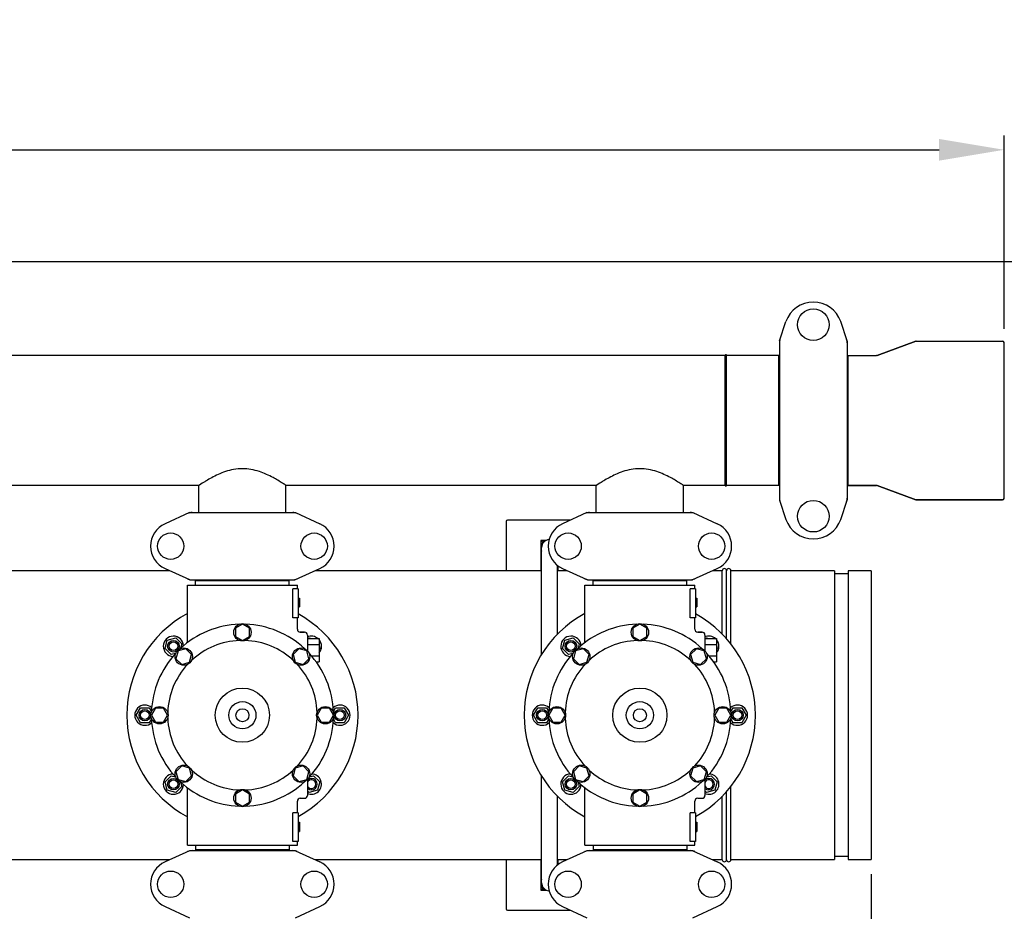
# Model space of a CAD drawing. Units: millimetres. Extents: x 18687 to 23553, y 1675 to 8407.
# Drawn here: x 21169 to 21850, y 4263 to 4880 of the extents above; entities that cross this region are included whole.
import ezdxf

# ---------------------------------------------------------------- set-up
doc = ezdxf.new("R2010")
doc.units = ezdxf.units.MM
doc.layers.add('COTAS', color=7, linetype='Continuous')
doc.styles.add('ARIAL', font='arial.ttf')
doc.dimstyles.new('Diseño_PlanosFabricacion', dxfattribs={"dimtxt": 40, "dimasz": 45, "dimexe": 10, "dimexo": 10, "dimgap": 10, "dimtad": 1, "dimtih": 1, "dimtoh": 1, "dimdec": 0, "dimzin": 1, "dimdsep": 46, "dimtxsty": 'ARIAL', "dimcen": 15, "dimadec": 0, "dimazin": 0, "dimtp": 0.05, "dimtm": 0.05, "dimtfac": 1, "dimtdec": 0, "dimtofl": 0, "dimtmove": 0, "dimatfit": 3, "dimfxl": 0, "dimtolj": 1, "dimarcsym": 0})

# ---------------------------------------------------------------- blocks, each defined once
blk = doc.blocks.new('*D4')
at = {"layer": 'COTAS', "color": 0, "lineweight": -2}
for p, q in [((20594.68, 4712.66), (22081.7, 4712.66)), ((22071.7, 4667.66), (22071.7, 4337.31)), ((22071.7, 4003.45), (22071.7, 4276.63)), ((21608.93, 3958.45), (22081.7, 3958.45))]:
    blk.add_line(p, q, dxfattribs=at)
at = {"layer": 'COTAS', "color": 0}
for points in [[(22064.2, 4667.66), (22079.2, 4667.66), (22071.7, 4712.66)], [(22064.2, 4003.45), (22079.2, 4003.45), (22071.7, 3958.45)]]:
    blk.add_solid(points, dxfattribs=at)
at = {"layer": 'Defpoints', "color": 0}
for p in [(20584.68, 4712.66), (21598.93, 3958.45), (22071.7, 3958.45)]:
    blk.add_point(p, dxfattribs=at)
at = {"layer": 'COTAS', "color": 0, "insert": (22071.7, 4306.97), "char_height": 40, "attachment_point": 5, "style": 'ARIAL'}
blk.add_mtext('\\A1;754 mm', dxfattribs=at)
blk = doc.blocks.new('*D5')
at = {"layer": 'COTAS', "color": 0, "lineweight": -2}
for p, q in [((21758.18, 4288.66), (21758.18, 3800.33)), ((19238.18, 4017.16), (19238.18, 3800.33)), ((19283.18, 3810.33), (21713.18, 3810.33))]:
    blk.add_line(p, q, dxfattribs=at)
at = {"layer": 'COTAS', "color": 0}
for points in [[(19283.18, 3817.83), (19283.18, 3802.83), (19238.18, 3810.33)], [(21713.18, 3817.83), (21713.18, 3802.83), (21758.18, 3810.33)]]:
    blk.add_solid(points, dxfattribs=at)
at = {"layer": 'Defpoints', "color": 0}
for p in [(21758.18, 4298.66), (19238.18, 4027.16), (21758.18, 3810.33)]:
    blk.add_point(p, dxfattribs=at)
at = {"layer": 'COTAS', "color": 0, "insert": (20596.68, 3840.75), "char_height": 40, "attachment_point": 5, "style": 'ARIAL'}
blk.add_mtext('\\A1;2520 mm', dxfattribs=at)
blk = doc.blocks.new('*D3')
at = {"layer": 'COTAS', "color": 0, "lineweight": -2}
for p, q in [((19164.18, 4480.46), (19164.18, 4800.01)), ((21850.18, 4666.17), (21850.18, 4800.01)), ((19209.18, 4790.01), (21805.18, 4790.01))]:
    blk.add_line(p, q, dxfattribs=at)
at = {"layer": 'COTAS', "color": 0}
for points in [[(19209.18, 4797.51), (19209.18, 4782.51), (19164.18, 4790.01)], [(21805.18, 4797.51), (21805.18, 4782.51), (21850.18, 4790.01)]]:
    blk.add_solid(points, dxfattribs=at)
at = {"layer": 'Defpoints', "color": 0}
for p in [(21850.18, 4790.01), (21850.18, 4656.17), (19164.18, 4470.46)]:
    blk.add_point(p, dxfattribs=at)
at = {"layer": 'COTAS', "color": 0, "insert": (20621.68, 4820.43), "char_height": 40, "attachment_point": 5, "style": 'ARIAL'}
blk.add_mtext('\\A1;2686 mm', dxfattribs=at)
blk = doc.blocks.new('A$C04B5260D')
for p, q in [((2530.53, 699.32), (2535.06, 712.65)), ((2577.47, 699.32), (2572.94, 712.65)), ((2530.5, 699.11), (2530.5, 589.32)), ((2577.5, 699.11), (2577.5, 589.32)), ((2624.83, 699.15), (2598.17, 689.28)), ((2598.17, 689.28), (2624.83, 699.15)), ((2624.83, 699.15), (2625.18, 699.21)), ((2625.18, 699.21), (2685, 699.21)), ((2686, 590.21), (2686, 698.21)), ((2493, 689.21), (1397, 689.21)), ((2493, 599.21), (2493, 689.21)), ((2530.17, 689.21), (2494, 689.21)), ((2494, 599.21), (2494, 689.21)), ((2530.17, 599.21), (2530.17, 689.21)), ((2577.83, 689.21), (2597.82, 689.21)), ((2577.83, 689.21), (2577.83, 599.21)), ((2598.17, 689.28), (2597.82, 689.21)), ((2530.5, 687.23), (2530.17, 687.23)), ((2577.83, 687.23), (2577.5, 687.23)), ((2530.5, 601.19), (2530.17, 601.19)), ((2577.83, 601.19), (2577.5, 601.19)), ((2129.11, 599.21), (1913.89, 599.21)), ((2128.85, 580.46), (2128.85, 599.39)), ((2404.11, 599.21), (2188.89, 599.21)), ((2189.15, 580.46), (2189.15, 599.39)), ((2403.85, 580.46), (2403.85, 599.39)), ((2493, 599.21), (2463.89, 599.21)), ((2464.15, 580.46), (2464.15, 599.39)), ((2530.17, 599.21), (2494, 599.21)), ((2597.82, 599.21), (2577.83, 599.21)), ((2577.83, 599.21), (2597.82, 599.21)), ((2598.17, 599.15), (2597.82, 599.21)), ((2624.83, 589.28), (2598.17, 599.15)), ((2598.17, 599.15), (2624.83, 589.28)), ((2530.53, 589.11), (2535.06, 575.78)), ((2572.94, 575.78), (2577.47, 589.11)), ((2624.83, 589.28), (2625.18, 589.21)), ((2685, 589.21), (2625.18, 589.21)), ((2625.18, 589.21), (2685, 589.21)), ((2122.36, 580.4), (2105.44, 572.68)), ((2122.66, 580.46), (2195.34, 580.46)), ((2195.64, 580.4), (2212.56, 572.68)), ((2397.36, 580.4), (2380.44, 572.68)), ((2397.66, 580.46), (2470.34, 580.46)), ((2470.64, 580.4), (2487.56, 572.68)), ((2341.5, 574.21), (2341.5, 540.21)), ((2386, 575.21), (2342.5, 575.21)), ((2369.1, 561.21), (2365.5, 561.21)), ((2365.5, 560.25), (2367.16, 561.21)), ((2365.5, 561.21), (2365.5, 540.21)), ((2365.5, 556.71), (2365.98, 556.71)), ((2365.5, 556.21), (2365.95, 556.21)), ((2365.95, 551.91), (2365.5, 552.17)), ((2365.95, 482.23), (2365.95, 556.21)), ((2108.8, 540.21), (1934.2, 540.21)), ((2105.44, 541.75), (2122.36, 534.03)), ((2195.64, 534.03), (2212.56, 541.75)), ((2365.95, 540.21), (2209.2, 540.21)), ((2377.05, 496.38), (2377.05, 543.81)), ((2383.8, 540.21), (2377.05, 540.21)), ((2377.5, 540.21), (2377.5, 543.47)), ((2380.44, 541.75), (2397.36, 534.03)), ((2470.64, 534.03), (2487.56, 541.75)), ((2491, 540.21), (2484.2, 540.21)), ((2491, 496.34), (2491, 540.21)), ((2494, 493.13), (2494, 540.21)), ((2568.59, 540.21), (2497, 540.21)), ((2497, 489.49), (2497, 540.21)), ((2568.59, 540.21), (2568.59, 340.22)), ((2594, 540.21), (2578.12, 540.21)), ((2578.12, 540.21), (2578.12, 340.22)), ((2594, 540.21), (2594, 340.22)), ((2122.66, 533.96), (2195.34, 533.96)), ((2126.6, 533.41), (2191.4, 533.41)), ((2126.6, 530.21), (2126.6, 533.41)), ((2130.45, 533.41), (2130.45, 533.96)), ((2187.55, 533.41), (2187.55, 533.96)), ((2191.4, 530.21), (2191.4, 533.41)), ((2397.66, 533.96), (2470.34, 533.96)), ((2401.6, 533.41), (2466.4, 533.41)), ((2401.6, 530.21), (2401.6, 533.41)), ((2405.45, 533.41), (2405.45, 533.96)), ((2462.55, 533.41), (2462.55, 533.96)), ((2466.4, 530.21), (2466.4, 533.41)), ((2578.12, 538.05), (2568.59, 538.05)), ((2121, 530.21), (2197, 530.21)), ((2121, 490.44), (2121, 530.21)), ((2121, 490.44), (2121, 530.21)), ((2197.5, 527.71), (2193.91, 527.71)), ((2193.91, 507.71), (2193.91, 527.71)), ((2197, 527.71), (2197, 530.21)), ((2197, 527.71), (2197, 530.21)), ((2197.5, 527.71), (2197.5, 507.71)), ((2396, 530.21), (2472, 530.21)), ((2396, 490.44), (2396, 530.21)), ((2396, 490.44), (2396, 530.21)), ((2472.5, 527.71), (2468.91, 527.71)), ((2468.91, 507.71), (2468.91, 527.71)), ((2472, 527.71), (2472, 530.21)), ((2472, 527.71), (2472, 530.21)), ((2472.5, 527.71), (2472.5, 507.71)), ((2197.5, 521.21), (2198.5, 521.21)), ((2197.5, 521.05), (2198.5, 521.05)), ((2197.5, 520.38), (2198.5, 520.38)), ((2197.5, 519.71), (2198.5, 519.71)), ((2197.5, 518.71), (2198.5, 518.71)), ((2197.5, 518.05), (2198.5, 518.05)), ((2198.5, 521.21), (2198.5, 515.21)), ((2472.5, 521.21), (2473.5, 521.21)), ((2472.5, 521.05), (2473.5, 521.05)), ((2472.5, 520.38), (2473.5, 520.38)), ((2472.5, 519.71), (2473.5, 519.71)), ((2472.5, 518.71), (2473.5, 518.71)), ((2472.5, 518.05), (2473.5, 518.05)), ((2473.5, 521.21), (2473.5, 515.21)), ((2197.5, 516.88), (2198.5, 516.88)), ((2197.5, 516.21), (2198.5, 516.21)), ((2197.5, 515.55), (2198.5, 515.55)), ((2197.5, 515.38), (2198.5, 515.38)), ((2197.5, 515.21), (2198.5, 515.21)), ((2472.5, 516.88), (2473.5, 516.88)), ((2472.5, 516.21), (2473.5, 516.21)), ((2472.5, 515.55), (2473.5, 515.55)), ((2472.5, 515.38), (2473.5, 515.38)), ((2472.5, 515.21), (2473.5, 515.21)), ((2197.5, 507.71), (2193.91, 507.71)), ((2197, 499.71), (2197, 507.71)), ((2197, 499.71), (2197, 507.71)), ((2472.5, 507.71), (2468.91, 507.71)), ((2472, 499.71), (2472, 507.71)), ((2472, 499.71), (2472, 507.71)), ((2159, 503.21), (2154.12, 500.4)), ((2154.12, 500.4), (2154.12, 494.78)), ((2163.87, 500.4), (2159, 503.21)), ((2163.87, 494.78), (2163.87, 500.4)), ((2202, 497.71), (2199, 497.71)), ((2199, 497.71), (2202, 497.71)), ((2434, 503.21), (2429.12, 500.4)), ((2429.12, 500.4), (2429.12, 494.78)), ((2438.87, 500.4), (2434, 503.21)), ((2438.87, 494.78), (2438.87, 500.4)), ((2477, 497.71), (2474, 497.71)), ((2474, 497.71), (2477, 497.71)), ((2105.47, 486.39), (2107.03, 492.19)), ((2107.03, 492.19), (2112.82, 493.74)), ((2112.82, 493.74), (2117.07, 489.5)), ((2154.12, 494.78), (2159, 491.96)), ((2159, 491.96), (2163.87, 494.78)), ((2204, 495.71), (2204, 484.82)), ((2204, 493.21), (2212, 493.21)), ((2204.65, 493.21), (2205.18, 493.74)), ((2205.18, 493.74), (2207.14, 493.21)), ((2212, 493.21), (2212, 477.21)), ((2380.47, 486.39), (2382.03, 492.19)), ((2382.03, 492.19), (2387.82, 493.74)), ((2387.82, 493.74), (2392.07, 489.5)), ((2429.12, 494.78), (2434, 491.96)), ((2434, 491.96), (2438.87, 494.78)), ((2479, 495.71), (2479, 484.82)), ((2479, 493.21), (2487, 493.21)), ((2479.65, 493.21), (2480.18, 493.74)), ((2480.18, 493.74), (2482.14, 493.21)), ((2487, 493.21), (2487, 477.21)), ((2109.72, 482.15), (2105.47, 486.39)), ((2114.45, 484.76), (2112.99, 479.33)), ((2119.88, 486.22), (2114.45, 484.76)), ((2117.07, 489.5), (2116.26, 486.47)), ((2123.86, 482.24), (2119.88, 486.22)), ((2198.11, 486.22), (2194.14, 482.24)), ((2203.55, 484.76), (2198.11, 486.22)), ((2205, 479.33), (2203.55, 484.76)), ((2204, 489.21), (2212, 489.21)), ((2212, 488.35), (2212.53, 486.39)), ((2212.53, 486.39), (2212, 485.86)), ((2384.72, 482.15), (2380.47, 486.39)), ((2389.45, 484.76), (2387.99, 479.33)), ((2394.88, 486.22), (2389.45, 484.76)), ((2392.07, 489.5), (2391.26, 486.47)), ((2398.86, 482.24), (2394.88, 486.22)), ((2473.11, 486.22), (2469.14, 482.24)), ((2478.55, 484.76), (2473.11, 486.22)), ((2480, 479.33), (2478.55, 484.76)), ((2479, 489.21), (2487, 489.21)), ((2487, 488.35), (2487.53, 486.39)), ((2487.53, 486.39), (2487, 485.86)), ((2112.74, 482.96), (2109.72, 482.15)), ((2112.99, 479.33), (2116.97, 475.35)), ((2122.41, 476.81), (2123.86, 482.24)), ((2194.14, 482.24), (2195.59, 476.81)), ((2201.03, 475.35), (2205, 479.33)), ((2206.8, 481.21), (2212, 481.21)), ((2209.99, 477.21), (2212, 477.21)), ((2387.74, 482.96), (2384.72, 482.15)), ((2387.99, 479.33), (2391.97, 475.35)), ((2397.41, 476.81), (2398.86, 482.24)), ((2469.14, 482.24), (2470.59, 476.81)), ((2476.03, 475.35), (2480, 479.33)), ((2481.8, 481.21), (2487, 481.21)), ((2484.99, 477.21), (2487, 477.21)), ((2116.97, 475.35), (2122.41, 476.81)), ((2195.59, 476.81), (2201.03, 475.35)), ((2391.97, 475.35), (2397.41, 476.81)), ((2470.59, 476.81), (2476.03, 475.35)), ((2085.5, 440.21), (2088.5, 445.41)), ((2088.5, 445.41), (2094.5, 445.41)), ((2094.5, 445.41), (2096.07, 442.7)), ((2098.81, 445.08), (2096, 440.21)), ((2104.44, 445.08), (2098.81, 445.08)), ((2107.25, 440.21), (2104.44, 445.08)), ((2213.56, 445.09), (2210.75, 440.21)), ((2219.19, 445.09), (2213.56, 445.09)), ((2222, 440.21), (2219.19, 445.09)), ((2221.93, 442.7), (2223.5, 445.41)), ((2223.5, 445.41), (2229.5, 445.41)), ((2229.5, 445.41), (2232.5, 440.21)), ((2360.5, 440.21), (2363.5, 445.41)), ((2363.5, 445.41), (2369.5, 445.41)), ((2369.5, 445.41), (2371.07, 442.7)), ((2373.81, 445.08), (2371, 440.21)), ((2379.44, 445.08), (2373.81, 445.08)), ((2382.25, 440.21), (2379.44, 445.08)), ((2488.56, 445.09), (2485.75, 440.21)), ((2494.19, 445.09), (2488.56, 445.09)), ((2497, 440.21), (2494.19, 445.09)), ((2496.93, 442.7), (2498.5, 445.41)), ((2498.5, 445.41), (2504.5, 445.41)), ((2504.5, 445.41), (2507.5, 440.21)), ((2088.5, 435.02), (2085.5, 440.21)), ((2096.07, 437.73), (2094.5, 435.02)), ((2096, 440.21), (2098.81, 435.34)), ((2104.44, 435.34), (2107.25, 440.21)), ((2210.75, 440.21), (2213.56, 435.35)), ((2219.19, 435.35), (2222, 440.21)), ((2223.5, 435.02), (2221.93, 437.73)), ((2232.5, 440.21), (2229.5, 435.02)), ((2363.5, 435.02), (2360.5, 440.21)), ((2371.07, 437.73), (2369.5, 435.02)), ((2371, 440.21), (2373.81, 435.34)), ((2379.44, 435.34), (2382.25, 440.21)), ((2485.75, 440.21), (2488.56, 435.35)), ((2494.19, 435.35), (2497, 440.21)), ((2498.5, 435.02), (2496.93, 437.73)), ((2507.5, 440.21), (2504.5, 435.02)), ((2094.5, 435.02), (2088.5, 435.02)), ((2098.81, 435.34), (2104.44, 435.34)), ((2213.56, 435.35), (2219.19, 435.35)), ((2229.5, 435.02), (2223.5, 435.02)), ((2369.5, 435.02), (2363.5, 435.02)), ((2373.81, 435.34), (2379.44, 435.34)), ((2488.56, 435.35), (2494.19, 435.35)), ((2504.5, 435.02), (2498.5, 435.02)), ((2116.97, 405.07), (2113, 401.1)), ((2122.41, 403.62), (2116.97, 405.07)), ((2123.86, 398.18), (2122.41, 403.62)), ((2195.59, 403.62), (2194.14, 398.19)), ((2201.03, 405.08), (2195.59, 403.62)), ((2205.01, 401.1), (2201.03, 405.08)), ((2391.97, 405.07), (2388, 401.1)), ((2397.41, 403.62), (2391.97, 405.07)), ((2398.86, 398.18), (2397.41, 403.62)), ((2470.59, 403.62), (2469.14, 398.19)), ((2476.03, 405.08), (2470.59, 403.62)), ((2480.01, 401.1), (2476.03, 405.08)), ((2105.47, 394.04), (2109.72, 398.28)), ((2109.72, 398.28), (2112.74, 397.47)), ((2113, 401.1), (2114.45, 395.67)), ((2114.45, 395.67), (2119.89, 394.21)), ((2119.89, 394.21), (2123.86, 398.18)), ((2194.14, 398.19), (2198.12, 394.21)), ((2198.12, 394.21), (2203.55, 395.67)), ((2203.55, 395.67), (2205.01, 401.1)), ((2204, 395.61), (2204, 384.71)), ((2205.26, 397.47), (2208.28, 398.28)), ((2208.28, 398.28), (2212.53, 394.04)), ((2365.95, 324.21), (2365.95, 398.2)), ((2380.47, 394.04), (2384.72, 398.28)), ((2384.72, 398.28), (2387.74, 397.47)), ((2388, 401.1), (2389.45, 395.67)), ((2389.45, 395.67), (2394.89, 394.21)), ((2394.89, 394.21), (2398.86, 398.18)), ((2469.14, 398.19), (2473.12, 394.21)), ((2473.12, 394.21), (2478.55, 395.67)), ((2478.55, 395.67), (2480.01, 401.1)), ((2479, 395.61), (2479, 384.71)), ((2480.26, 397.47), (2483.28, 398.28)), ((2483.28, 398.28), (2487.53, 394.04)), ((2107.03, 388.24), (2105.47, 394.04)), ((2117.07, 390.93), (2112.82, 386.69)), ((2116.26, 393.95), (2117.07, 390.93)), ((2121, 350.21), (2121, 389.99)), ((2159, 388.46), (2154.13, 385.65)), ((2163.87, 385.65), (2159, 388.46)), ((2212.53, 394.04), (2210.97, 388.24)), ((2382.03, 388.24), (2380.47, 394.04)), ((2392.07, 390.93), (2387.82, 386.69)), ((2391.26, 393.95), (2392.07, 390.93)), ((2396, 350.21), (2396, 389.99)), ((2434, 388.46), (2429.13, 385.65)), ((2438.87, 385.65), (2434, 388.46)), ((2487.53, 394.04), (2485.97, 388.24)), ((2497, 340.21), (2497, 390.93)), ((2112.82, 386.69), (2107.03, 388.24)), ((2154.13, 385.65), (2154.13, 380.02)), ((2163.87, 380.02), (2163.87, 385.65)), ((2199, 382.71), (2202, 382.71)), ((2205.18, 386.69), (2204, 387.86)), ((2210.97, 388.24), (2205.18, 386.69)), ((2377.05, 336.62), (2377.05, 384.04)), ((2387.82, 386.69), (2382.03, 388.24)), ((2429.13, 385.65), (2429.13, 380.02)), ((2438.87, 380.02), (2438.87, 385.65)), ((2474, 382.71), (2477, 382.71)), ((2480.18, 386.69), (2479, 387.86)), ((2485.97, 388.24), (2480.18, 386.69)), ((2491, 340.21), (2491, 384.09)), ((2494, 340.21), (2494, 387.3)), ((2154.13, 380.02), (2159, 377.21)), ((2159, 377.21), (2163.87, 380.02)), ((2197, 372.71), (2197, 380.71)), ((2197, 372.71), (2197, 380.71)), ((2429.13, 380.02), (2434, 377.21)), ((2434, 377.21), (2438.87, 380.02)), ((2472, 372.71), (2472, 380.71)), ((2472, 372.71), (2472, 380.71)), ((2197.5, 372.71), (2193.91, 372.71)), ((2193.91, 352.71), (2193.91, 372.71)), ((2197.5, 372.71), (2197.5, 352.71)), ((2472.5, 372.71), (2468.91, 372.71)), ((2468.91, 352.71), (2468.91, 372.71)), ((2472.5, 372.71), (2472.5, 352.71)), ((2197.5, 366.21), (2198.5, 366.21)), ((2197.5, 366.05), (2198.5, 366.05)), ((2197.5, 365.38), (2198.5, 365.38)), ((2197.5, 364.71), (2198.5, 364.71)), ((2197.5, 363.88), (2198.5, 363.88)), ((2197.5, 362.38), (2198.5, 362.38)), ((2197.5, 361.55), (2198.5, 361.55)), ((2198.5, 366.21), (2198.5, 359.71)), ((2472.5, 366.21), (2473.5, 366.21)), ((2472.5, 366.05), (2473.5, 366.05)), ((2472.5, 365.38), (2473.5, 365.38)), ((2472.5, 364.71), (2473.5, 364.71)), ((2472.5, 363.88), (2473.5, 363.88)), ((2472.5, 362.38), (2473.5, 362.38)), ((2472.5, 361.55), (2473.5, 361.55)), ((2473.5, 366.21), (2473.5, 359.71)), ((2197.5, 360.88), (2198.5, 360.88)), ((2197.5, 360.21), (2198.5, 360.21)), ((2197.5, 359.88), (2198.5, 359.88)), ((2197.5, 359.71), (2198.5, 359.71)), ((2472.5, 360.88), (2473.5, 360.88)), ((2472.5, 360.21), (2473.5, 360.21)), ((2472.5, 359.88), (2473.5, 359.88)), ((2472.5, 359.71), (2473.5, 359.71)), ((2121, 350.21), (2197, 350.21)), ((2126.6, 350.21), (2126.6, 347.01)), ((2191.4, 350.21), (2191.4, 347.01)), ((2197.5, 352.71), (2193.91, 352.71)), ((2197, 350.21), (2197, 352.71)), ((2197, 350.21), (2197, 352.71)), ((2396, 350.21), (2472, 350.21)), ((2401.6, 350.21), (2401.6, 347.01)), ((2466.4, 350.21), (2466.4, 347.01)), ((2472.5, 352.71), (2468.91, 352.71)), ((2472, 350.21), (2472, 352.71)), ((2472, 350.21), (2472, 352.71)), ((2122.36, 346.4), (2105.44, 338.68)), ((2122.66, 346.46), (2195.34, 346.46)), ((2191.4, 347.01), (2126.6, 347.01)), ((2130.45, 346.46), (2130.45, 347.01)), ((2187.55, 346.46), (2187.55, 347.01)), ((2195.64, 346.4), (2212.56, 338.68)), ((2397.36, 346.4), (2380.44, 338.68)), ((2397.66, 346.46), (2470.34, 346.46)), ((2466.4, 347.01), (2401.6, 347.01)), ((2405.45, 346.46), (2405.45, 347.01)), ((2462.55, 346.46), (2462.55, 347.01)), ((2470.64, 346.4), (2487.56, 338.68)), ((2578.12, 342.37), (2568.59, 342.37)), ((2108.8, 340.21), (1934.2, 340.21)), ((2365.95, 340.21), (2209.2, 340.21)), ((2341.5, 340.21), (2341.5, 306.21)), ((2365.5, 340.21), (2365.5, 319.21)), ((2383.8, 340.21), (2377.05, 340.21)), ((2377.5, 336.95), (2377.5, 340.21)), ((2491, 340.21), (2484.2, 340.21)), ((2568.59, 340.21), (2497, 340.21)), ((2594, 340.21), (2578.12, 340.21)), ((2365.5, 328.25), (2365.95, 328.51)), ((2365.5, 324.71), (2365.95, 324.71)), ((2365.5, 324.21), (2365.95, 324.21)), ((2367.16, 319.21), (2365.5, 320.17)), ((2365.5, 319.21), (2369.1, 319.21)), ((2105.44, 307.75), (2122.36, 300.03)), ((2195.64, 300.03), (2212.56, 307.75)), ((2380.44, 307.75), (2397.36, 300.03)), ((2470.64, 300.03), (2487.56, 307.75)), ((2342.5, 305.21), (2386, 305.21))]:
    blk.add_line(p, q)
for centre, radius in [((2554, 710.46), 10.94), ((2554, 577.96), 10.94), ((2109.35, 557.21), 9.12), ((2208.65, 557.21), 9.12), ((2384.35, 557.21), 9.12), ((2483.65, 557.21), 9.12), ((2159, 497.59), 6), ((2434, 497.59), 6), ((2111.27, 487.94), 4), ((2111.27, 487.94), 3), ((2386.27, 487.94), 4), ((2386.27, 487.94), 3), ((2118.43, 480.78), 6), ((2199.57, 480.78), 6), ((2393.43, 480.78), 6), ((2474.57, 480.78), 6), ((2159, 440.21), 18.75), ((2434, 440.21), 18.75), ((2091.5, 440.21), 4), ((2091.5, 440.21), 3), ((2101.62, 440.21), 6), ((2159, 440.21), 9.38), ((2159, 440.21), 4.5), ((2216.37, 440.21), 6), ((2226.5, 440.21), 4), ((2226.5, 440.21), 3), ((2366.5, 440.21), 4), ((2366.5, 440.21), 3), ((2376.62, 440.21), 6), ((2434, 440.21), 9.38), ((2434, 440.21), 4.5), ((2491.37, 440.21), 6), ((2501.5, 440.21), 4), ((2501.5, 440.21), 3), ((2118.43, 399.64), 6), ((2199.57, 399.64), 6), ((2393.43, 399.64), 6), ((2474.57, 399.64), 6), ((2111.27, 392.48), 4), ((2111.27, 392.48), 3), ((2386.27, 392.48), 4), ((2386.27, 392.48), 3), ((2159, 382.84), 6), ((2434, 382.84), 6), ((2109.35, 323.21), 9.12), ((2208.65, 323.21), 9.12), ((2384.35, 323.21), 9.12), ((2483.65, 323.21), 9.12)]:
    blk.add_circle(centre, radius)
for centre, radius, start, end in [((2554, 706.21), 20, 18.76124, 161.23876), ((2531.15, 699.11), 0.654, 161.30171, 179.93705), ((2576.85, 699.11), 0.654, 0.06295, 18.69829), ((2625.18, 698.21), 1, 90, 110.32314), ((2685, 698.21), 1, 0, 90), ((2493.5, 689.21), 0.5, 0, 180), ((2493.5, 599.21), 0.5, 180, 0), ((2531.15, 589.32), 0.654, 180.06342, 198.69782), ((2576.85, 589.32), 0.654, 341.30218, 359.93658), ((2625.18, 590.21), 1, 249.67686, 270), ((2685, 590.21), 1, 270, 0), ((2124.15, 572.89), 7.57, 100.93872, 114.51675), ((2124.14, 572.89), 7.57, 90.00422, 100.87711), ((2193.86, 572.93), 7.53, 65.44791, 90.02255), ((2399.15, 572.89), 7.57, 100.93872, 114.51675), ((2399.14, 572.89), 7.57, 90.00422, 100.87711), ((2468.86, 572.93), 7.53, 65.44791, 90.02255), ((2112.5, 557.21), 17, 114.52955, 245.47045), ((2205.5, 557.21), 17, 294.52955, 65.47045), ((2342.5, 574.21), 1, 90, 180), ((2387.5, 557.21), 17, 114.52955, 245.47045), ((2480.5, 557.21), 17, 294.52955, 65.47045), ((2554, 582.21), 20, 198.76124, 341.23876), ((2371.5, 556.21), 6.05, 124.25758, 172.65446), ((2371.5, 556.21), 5.55, 93.95253, 180), ((2371.5, 556.21), 6.05, 187.36807, 203.45164), ((2492.5, 540.21), 1.5, 0, 180), ((2495.5, 540.21), 1.5, 0, 180), ((2124.15, 541.54), 7.57, 245.47292, 253.6291), ((2124.13, 541.48), 7.51, 253.64138, 256.55794), ((2124.14, 541.53), 7.57, 256.59415, 269.98802), ((2193.86, 541.53), 7.57, 270.00422, 280.87711), ((2193.85, 541.53), 7.57, 280.93872, 294.51675), ((2399.15, 541.54), 7.57, 245.47292, 253.6291), ((2399.13, 541.48), 7.51, 253.64138, 256.55794), ((2399.14, 541.53), 7.57, 256.59415, 269.98802), ((2468.86, 541.53), 7.57, 270.00422, 280.87711), ((2468.85, 541.53), 7.57, 280.93872, 294.51675), ((2159, 440.21), 80, 118.36266, 241.63743), ((2159, 440.21), 80, 298.76966, 61.23034), ((2434, 440.21), 80, 118.36266, 241.63743), ((2434, 440.21), 80, 298.76966, 61.23034), ((2159, 440.21), 63, 91.98987, 133.01013), ((2159, 440.21), 63, 46.98987, 88.01013), ((2199, 499.71), 2, 179.99702, 270.00184), ((2202, 495.71), 2, 0, 90), ((2434, 440.21), 63, 91.98987, 133.01013), ((2434, 440.21), 63, 46.98987, 88.01013), ((2474, 499.71), 2, 179.99702, 270.00184), ((2477, 495.71), 2, 0, 90), ((2111.27, 487.94), 7, 2.41957, 267.55642), ((2159, 440.21), 51.75, 92.19556, 132.80444), ((2159, 440.21), 51.75, 47.19556, 87.80444), ((2206.73, 487.94), 7, 48.92517, 112.97358), ((2206.73, 487.94), 7, 318.85676, 40.90909), ((2386.27, 487.94), 7, 2.41957, 267.55642), ((2434, 440.21), 51.75, 92.19556, 132.80444), ((2434, 440.21), 51.75, 47.19556, 87.80444), ((2481.73, 487.94), 7, 48.92517, 112.97358), ((2481.73, 487.94), 7, 318.85676, 40.90909), ((2159, 440.21), 63, 136.98987, 178.01013), ((2159, 440.21), 63, 1.98987, 43.01013), ((2434, 440.21), 63, 136.98987, 178.01013), ((2434, 440.21), 63, 1.98987, 43.01013), ((2159, 440.21), 51.75, 137.19556, 177.80444), ((2159, 440.21), 51.75, 2.19556, 42.80444), ((2434, 440.21), 51.75, 137.19556, 177.80444), ((2434, 440.21), 51.75, 2.19556, 42.80444), ((2091.5, 440.21), 7, 47.41957, 312.55642), ((2226.5, 440.21), 7, 227.41957, 132.55642), ((2366.5, 440.21), 7, 47.41957, 312.55642), ((2501.5, 440.21), 7, 227.41957, 132.55642), ((2159, 440.21), 63, 181.98987, 223.01013), ((2159, 440.21), 51.75, 182.19556, 222.80444), ((2159, 440.21), 51.75, 317.19556, 357.80444), ((2159, 440.21), 63, 316.98987, 358.01013), ((2434, 440.21), 63, 181.98987, 223.01013), ((2434, 440.21), 51.75, 182.19556, 222.80444), ((2434, 440.21), 51.75, 317.19556, 357.80444), ((2434, 440.21), 63, 316.98987, 358.01013), ((2159, 440.21), 51.75, 227.19556, 267.80444), ((2159, 440.21), 51.75, 272.19556, 312.80444), ((2434, 440.21), 51.75, 227.19556, 267.80444), ((2434, 440.21), 51.75, 272.19556, 312.80444), ((2111.27, 392.48), 7, 92.41957, 357.55642), ((2206.73, 392.48), 7, 247.01478, 87.55642), ((2206.73, 392.48), 4, 226.9326, 133.06884), ((2206.73, 392.48), 3, 204.36186, 155.61952), ((2386.27, 392.48), 7, 92.41957, 357.55642), ((2481.73, 392.48), 7, 247.01478, 87.55642), ((2481.73, 392.48), 4, 226.9326, 133.06884), ((2481.73, 392.48), 3, 204.36186, 155.61952), ((2159, 440.21), 63, 226.98987, 268.01013), ((2159, 440.21), 63, 271.98987, 313.01013), ((2434, 440.21), 63, 226.98987, 268.01013), ((2434, 440.21), 63, 271.98987, 313.01013), ((2199, 380.71), 2, 89.9963, 180.00423), ((2202, 384.71), 2, 270, 0), ((2474, 380.71), 2, 89.9963, 180.00423), ((2477, 384.71), 2, 270, 0), ((2124.15, 338.89), 7.57, 100.93872, 114.51675), ((2124.14, 338.89), 7.57, 90.00422, 100.87711), ((2193.86, 338.89), 7.57, 76.59415, 89.98802), ((2193.87, 338.95), 7.51, 73.64138, 76.55794), ((2193.85, 338.89), 7.57, 65.47292, 73.6291), ((2399.15, 338.89), 7.57, 100.93872, 114.51675), ((2399.14, 338.89), 7.57, 90.00422, 100.87711), ((2468.86, 338.89), 7.57, 76.59415, 89.98802), ((2468.87, 338.95), 7.51, 73.64138, 76.55794), ((2468.85, 338.89), 7.57, 65.47292, 73.6291), ((2112.5, 323.21), 17, 114.52955, 245.47045), ((2205.5, 323.21), 17, 294.52955, 65.47045), ((2387.5, 323.21), 17, 114.52955, 245.47045), ((2480.5, 323.21), 17, 294.52955, 65.47045), ((2492.5, 340.21), 1.5, 180, 0), ((2495.5, 340.21), 1.5, 180, 0), ((2371.5, 324.21), 6.05, 156.55248, 172.65444), ((2371.5, 324.21), 6.05, 187.36801, 235.74176), ((2371.5, 324.21), 5.55, 180, 266.0479), ((2342.5, 306.21), 1, 180, 270)]:
    blk.add_arc(centre, radius, start, end)
for centre, major_axis, start_param, end_param in [((2539.29, 697.76), (8.68, -1.43), 2.985475, 3.297711), ((2568.71, 697.76), (-8.68, -1.43), 2.985475, 3.297711), ((2539.29, 590.67), (8.68, 1.43), 9.26866, 9.580896), ((2568.71, 590.67), (-8.68, 1.43), 2.985475, 3.297711)]:
    blk.add_ellipse(centre, major_axis=major_axis, ratio=0.95277, start_param=start_param, end_param=end_param)
for points, knots in [([(2159, 610.81), (2156.97, 610.81), (2152.97, 610.42), (2147.34, 608.96), (2142.25, 606.91), (2138.02, 604.83), (2133.99, 602.49), (2132.21, 601.44), (2128.06, 598.68), (2128.85, 599.21)], [0, 0, 0, 0, 0.186016, 0.365319, 0.532319, 0.682882, 0.811942, 0.912803, 1, 1, 1, 1]), ([(2189.15, 599.21), (2188.34, 599.75), (2185.44, 601.67), (2179.46, 605.21), (2170.41, 609.39), (2162.97, 610.81), (2159, 610.81)], [0, 0, 0, 0, 0.08874, 0.319184, 0.636365, 1, 1, 1, 1]), ([(2434, 610.81), (2431.97, 610.81), (2427.97, 610.42), (2422.34, 608.96), (2417.25, 606.91), (2413.02, 604.83), (2408.99, 602.49), (2407.21, 601.44), (2403.06, 598.68), (2403.85, 599.21)], [0, 0, 0, 0, 0.186016, 0.365319, 0.532319, 0.682882, 0.811942, 0.912803, 1, 1, 1, 1]), ([(2464.15, 599.21), (2463.34, 599.75), (2460.44, 601.67), (2454.46, 605.21), (2445.41, 609.39), (2437.97, 610.81), (2434, 610.81)], [0, 0, 0, 0, 0.08874, 0.319184, 0.636365, 1, 1, 1, 1])]:
    blk.add_open_spline(points, degree=3, knots=knots)
for points in [[(2122.36, 580.4), (2122.45, 580.44), (2122.56, 580.46), (2122.66, 580.46)], [(2195.34, 580.46), (2195.44, 580.46), (2195.55, 580.44), (2195.64, 580.4)], [(2397.36, 580.4), (2397.45, 580.44), (2397.56, 580.46), (2397.66, 580.46)], [(2470.34, 580.46), (2470.44, 580.46), (2470.55, 580.44), (2470.64, 580.4)], [(2122.66, 533.96), (2122.56, 533.96), (2122.45, 533.99), (2122.36, 534.03)], [(2195.64, 534.03), (2195.55, 533.99), (2195.44, 533.96), (2195.34, 533.96)], [(2397.66, 533.96), (2397.56, 533.96), (2397.45, 533.99), (2397.36, 534.03)], [(2470.64, 534.03), (2470.55, 533.99), (2470.44, 533.96), (2470.34, 533.96)], [(2122.36, 346.4), (2122.45, 346.44), (2122.56, 346.46), (2122.66, 346.46)], [(2195.34, 346.46), (2195.44, 346.46), (2195.55, 346.44), (2195.64, 346.4)], [(2397.36, 346.4), (2397.45, 346.44), (2397.56, 346.46), (2397.66, 346.46)], [(2470.34, 346.46), (2470.44, 346.46), (2470.55, 346.44), (2470.64, 346.4)]]:
    blk.add_open_spline(points, degree=3)

msp = doc.modelspace()

# ---------------------------------------------------------------- block references
msp.add_blockref('A$C04B5260D', (19164.18, 3958.45))

# ---------------------------------------------------------------- dimensions: what is measured, and where the dimension line sits
at = {"layer": 'COTAS'}
for base, p1, p2, picture, middle in [((21850.18, 4790.01), (19164.18, 4470.46), (21850.18, 4656.17), '*D3', (20621.68, 4790.01)), ((21758.18, 3810.33), (19238.18, 4027.16), (21758.18, 4298.66), '*D5', (20596.68, 3810.33))]:
    dim = msp.add_linear_dim(base=base, p1=p1, p2=p2, dimstyle='Diseño_PlanosFabricacion', override={"dimpost": ' mm'}, dxfattribs=at)
    dim.commit()
    dim.dimension.update_dxf_attribs({"geometry": picture, "text_midpoint": middle, "dimtype": 160})
dim = msp.add_linear_dim(base=(22071.7, 3958.45), p1=(20584.68, 4712.66), p2=(21598.93, 3958.45), angle=90, dimstyle='Diseño_PlanosFabricacion', override={"dimpost": ' mm'}, dxfattribs=at)
dim.commit()
dim.dimension.update_dxf_attribs({"geometry": '*D4', "text_midpoint": (22071.7, 4306.97), "dimtype": 160})

doc.saveas('drawing.dxf')
